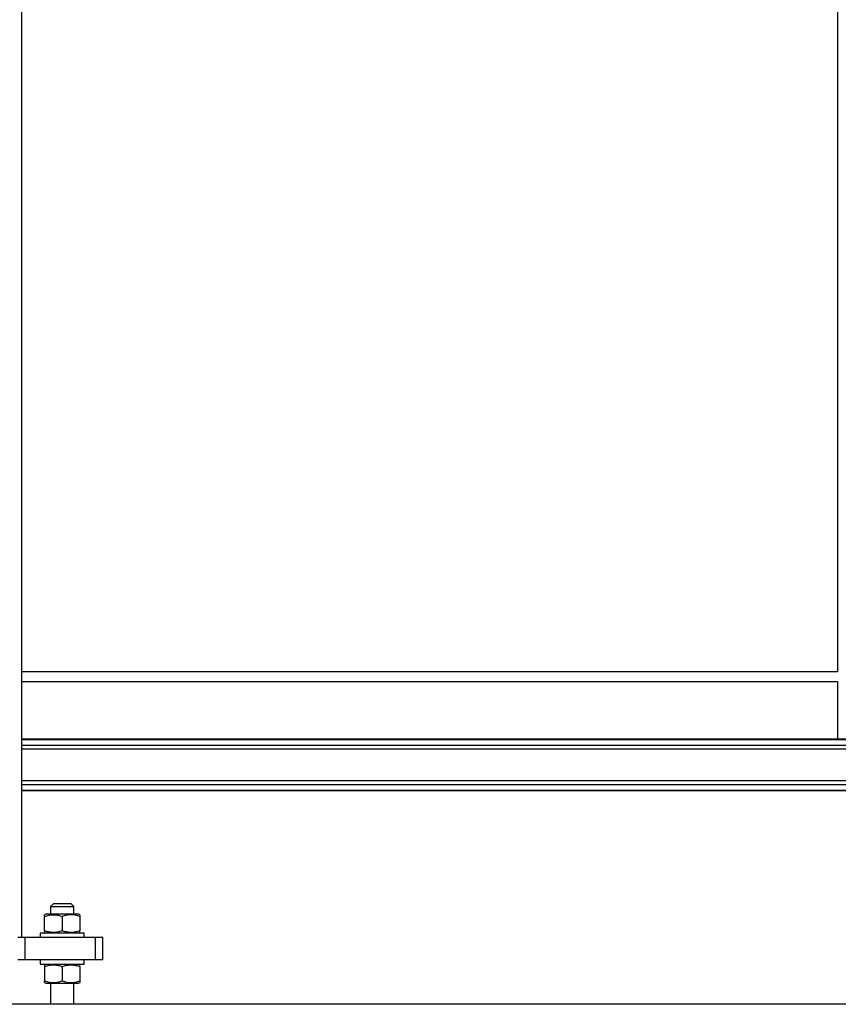
# Model space of a CAD drawing. Extents: x 0.2 to 16.8, y 0.2 to 10.8.
# Drawn here: x 3.8 to 4.2, y 8 to 8.4 of the extents above; entities that cross this region are included whole.
import ezdxf

# ---------------------------------------------------------------- set-up
doc = ezdxf.new("R2010")
doc.units = 0
doc.header["$MEASUREMENT"] = 0
doc.linetypes.add('SLD-SOLID', pattern=[0])
doc.layers.get('0').update_dxf_attribs({"linetype": 'CONTINUOUS'})
doc.layers.add('LAYER_1', color=7, linetype='SLD-SOLID')

msp = doc.modelspace()

# ---------------------------------------------------------------- linework, layer by layer
at = {"color": 7, "linetype": 'SLD-SOLID'}
for p, q in [((3.83875, 8.56665), (3.83875, 8.03828)), ((4.17408, 8.48331), (4.17408, 8.14755)), ((4.1741, 8.14746), (3.83875, 8.14746)), ((4.17408, 8.14755), (4.1741, 8.14745)), ((3.83875, 8.14352), (4.1741, 8.14352)), ((4.17408, 8.14352), (4.17408, 8.11975)), ((5.33239, 8.11975), (3.83875, 8.11975)), ((5.33239, 8.09855), (3.83875, 8.09855)), ((3.85178, 8.05221), (3.85057, 8.051)), ((3.85057, 8.051), (3.85057, 8.04797)), ((3.85057, 8.051), (3.86026, 8.051)), ((3.85905, 8.05221), (3.85178, 8.05221)), ((3.86026, 8.051), (3.85905, 8.05221)), ((3.86026, 8.04797), (3.86026, 8.051)), ((3.84869, 8.04797), (3.84814, 8.04765)), ((3.84814, 8.04106), (3.84814, 8.04701)), ((3.86213, 8.04797), (3.84869, 8.04797)), ((3.85541, 8.04701), (3.85541, 8.04106)), ((3.86268, 8.04765), (3.86213, 8.04797)), ((3.86268, 8.04701), (3.86268, 8.04106)), ((3.84633, 8.0401), (3.84633, 8.03828)), ((3.85541, 8.0401), (3.84633, 8.0401)), ((3.84814, 8.04041), (3.84869, 8.0401)), ((3.8645, 8.0401), (3.85541, 8.0401)), ((3.86213, 8.0401), (3.86268, 8.04041)), ((3.8645, 8.03828), (3.8645, 8.0401)), ((3.84016, 8.03828), (3.83713, 8.03828)), ((3.84016, 8.02919), (3.84016, 8.03828)), ((3.86904, 8.03828), (3.84016, 8.03828)), ((3.86904, 8.02919), (3.86904, 8.03828)), ((3.87207, 8.03828), (3.86904, 8.03828)), ((3.87207, 8.02919), (3.87207, 8.03828)), ((3.84016, 8.02919), (3.83713, 8.02919)), ((3.86904, 8.02919), (3.84016, 8.02919)), ((3.84633, 8.02919), (3.84633, 8.02738)), ((3.84633, 8.02738), (3.8645, 8.02738)), ((3.84869, 8.02738), (3.84814, 8.02706)), ((3.84814, 8.02641), (3.84814, 8.02047)), ((3.85541, 8.02641), (3.85541, 8.02047)), ((3.86268, 8.02706), (3.86213, 8.02738)), ((3.86268, 8.02641), (3.86268, 8.02047)), ((3.8645, 8.02738), (3.8645, 8.02919)), ((3.87207, 8.02919), (3.86904, 8.02919)), ((3.84814, 8.01982), (3.84869, 8.0195)), ((3.84869, 8.0195), (3.85541, 8.0195)), ((3.85057, 8.0195), (3.85057, 8.01102)), ((3.85541, 8.0195), (3.86213, 8.0195)), ((3.86026, 8.01102), (3.86026, 8.0195)), ((3.86213, 8.0195), (3.86268, 8.01982)), ((3.62991, 8.01102), (3.99914, 8.01102)), ((3.99914, 8.01087), (3.62991, 8.01087)), ((3.99914, 8.01087), (3.99914, 8.01102))]:
    msp.add_line(p, q, dxfattribs=at)
at = {"color": 8, "linetype": 'SLD-SOLID'}
for p, q in [((5.33239, 8.11952), (3.83875, 8.11952)), ((5.33239, 8.11724), (3.83875, 8.11724)), ((5.33239, 8.11565), (3.83875, 8.11565)), ((5.33239, 8.10264), (3.83875, 8.10264)), ((5.33239, 8.10106), (3.83875, 8.10106)), ((5.33239, 8.09877), (3.83875, 8.09877))]:
    msp.add_line(p, q, dxfattribs=at)
at = {"color": 7, "linetype": 'SLD-SOLID'}
for points, knots in [([(3.84814, 8.04701), (3.84877, 8.04719), (3.85005, 8.04757), (3.85194, 8.04771), (3.85374, 8.04751), (3.85485, 8.04717), (3.85541, 8.04701)], [0, 0, 0, 0, 0.2646148, 0.5349821, 0.7653537, 1, 1, 1, 1]), ([(3.84814, 8.04701), (3.84814, 8.04719), (3.84814, 8.04755), (3.84814, 8.04762), (3.84814, 8.04765)], [0, 0, 0, 0, 0.495458, 1, 1, 1, 1]), ([(3.86268, 8.04701), (3.86205, 8.04719), (3.86077, 8.04757), (3.85888, 8.04771), (3.85708, 8.04751), (3.85597, 8.04717), (3.85541, 8.04701)], [0, 0, 0, 0, 0.264607, 0.534966, 0.765361, 1, 1, 1, 1]), ([(3.86268, 8.04765), (3.86268, 8.04762), (3.86268, 8.04756), (3.86268, 8.04719), (3.86268, 8.04701)], [0, 0, 0, 0, 0.494511, 1, 1, 1, 1]), ([(3.85541, 8.04106), (3.85478, 8.04087), (3.8535, 8.04049), (3.85161, 8.04036), (3.84981, 8.04056), (3.8487, 8.04089), (3.84814, 8.04106)], [0, 0, 0, 0, 0.264615, 0.534952, 0.765354, 1, 1, 1, 1]), ([(3.84814, 8.04106), (3.84814, 8.04088), (3.84814, 8.04051), (3.84814, 8.04045), (3.84814, 8.04041)], [0, 0, 0, 0, 0.495458, 1, 1, 1, 1]), ([(3.86268, 8.04106), (3.86205, 8.04087), (3.86077, 8.04049), (3.85888, 8.04036), (3.85708, 8.04056), (3.85597, 8.04089), (3.85541, 8.04106)], [0, 0, 0, 0, 0.2646071, 0.5349664, 0.7653606, 1, 1, 1, 1]), ([(3.86268, 8.04041), (3.86268, 8.04045), (3.86268, 8.04051), (3.86268, 8.04088), (3.86268, 8.04106)], [0, 0, 0, 0, 0.494511, 1, 1, 1, 1]), ([(3.84814, 8.02641), (3.84877, 8.0266), (3.85005, 8.02698), (3.85194, 8.02712), (3.85374, 8.02691), (3.85485, 8.02658), (3.85541, 8.02641)], [0, 0, 0, 0, 0.264615, 0.534982, 0.765354, 1, 1, 1, 1]), ([(3.84814, 8.02706), (3.84814, 8.02703), (3.84814, 8.02696), (3.84814, 8.0266), (3.84814, 8.02641)], [0, 0, 0, 0, 0.494511, 1, 1, 1, 1]), ([(3.85541, 8.02641), (3.85604, 8.0266), (3.85732, 8.02698), (3.85921, 8.02712), (3.86102, 8.02691), (3.86212, 8.02658), (3.86268, 8.02641)], [0, 0, 0, 0, 0.264607, 0.534966, 0.765361, 1, 1, 1, 1]), ([(3.86268, 8.02641), (3.86268, 8.02659), (3.86268, 8.02696), (3.86268, 8.02703), (3.86268, 8.02706)], [0, 0, 0, 0, 0.495458, 1, 1, 1, 1]), ([(3.84814, 8.02047), (3.84877, 8.02028), (3.85005, 8.0199), (3.85194, 8.01976), (3.85374, 8.01997), (3.85485, 8.0203), (3.85541, 8.02047)], [0, 0, 0, 0, 0.264615, 0.534982, 0.765354, 1, 1, 1, 1]), ([(3.84814, 8.01982), (3.84814, 8.01985), (3.84814, 8.01992), (3.84814, 8.02028), (3.84814, 8.02047)], [0, 0, 0, 0, 0.494511, 1, 1, 1, 1]), ([(3.85541, 8.02047), (3.85604, 8.02028), (3.85732, 8.0199), (3.85921, 8.01976), (3.86102, 8.01997), (3.86212, 8.0203), (3.86268, 8.02047)], [0, 0, 0, 0, 0.2646071, 0.5349659, 0.7653606, 1, 1, 1, 1]), ([(3.86268, 8.02047), (3.86268, 8.02029), (3.86268, 8.01992), (3.86268, 8.01985), (3.86268, 8.01982)], [0, 0, 0, 0, 0.495458, 1, 1, 1, 1])]:
    msp.add_open_spline(points, degree=3, knots=knots, dxfattribs=at)
at = {"layer": 'LAYER_1', "color": 7}
msp.add_line((0.48892, 8.01102), (16.29412, 8.01102), dxfattribs=at)

doc.saveas('drawing.dxf')
